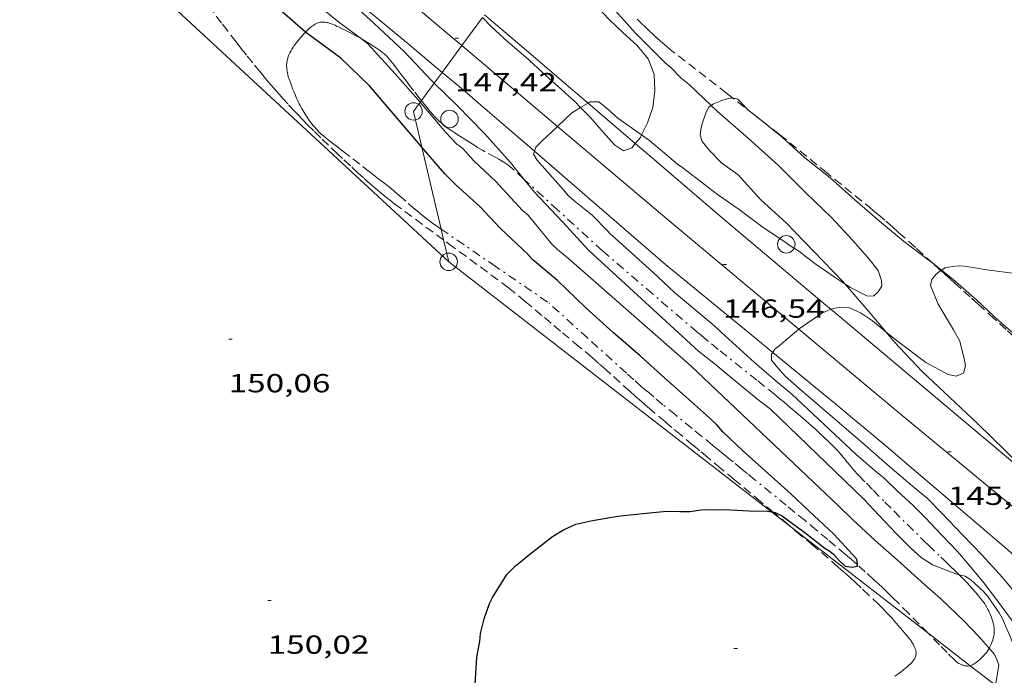
# Model space of a CAD drawing. Units: inches. Extents: x 452998 to 454004, y 4600998 to 4601508.
# Drawn here: x 453568 to 453624, y 4601433 to 4601471 of the extents above; entities that cross this region are included whole.
import ezdxf
from ezdxf.enums import TextEntityAlignment as Align

# ---------------------------------------------------------------- set-up
doc = ezdxf.new("R2010")
doc.units = ezdxf.units.IN
doc.header["$MEASUREMENT"] = 0
doc.linetypes.add('TRAZO_Y_PUNTO', pattern=[1, 0.5, -0.25, 0, -0.25])
doc.linetypes.add('TRAZOS', pattern=[0.75, 0.5, -0.25])
for name, color, linetype, lineweight in [('ALTRES CARRETERES ASFALTADES', 7, 'Continuous', 0), ('BARDISSA i BROLLA', 7, 'Continuous', 0), ('BOSC', 7, 'Continuous', 0), ('CORBA DE NIVELL', 7, 'Continuous', 0), ('CORBA MESTRA', 7, 'Continuous', 0), ('COTA ALTIMETRICA', 7, 'Continuous', 0), ('EIX DE CARRETERA', 7, 'Continuous', 0), ('LINIA ELECTRICA', 7, 'Continuous', 0), ('PAL', 7, 'Continuous', 0), ('PARCEL-LA DE CONREU', 7, 'Continuous', 0), ('PILAR', 7, 'Continuous', 0)]:
    doc.layers.add(name, color=color, linetype=linetype, lineweight=lineweight)
doc.styles.add('Style-Arial', font='ARIAL.TTF')
doc.linetypes.add('bosc', pattern='A,-2.235,[9,dgnlstyle-mataro.shx,S=0.035752,R=0,X=0,Y=0],-2.235', length=4.47)
doc.linetypes.add('linelec', pattern='A,6.625,[5,dgnlstyle-mataro.shx,S=0.0088,R=0,X=0.1,Y=0],0.125,-1.25,[6,dgnlstyle-mataro.shx,S=0.014,R=0,X=0,Y=0],-1.25,0.125,[5,dgnlstyle-mataro.shx,S=0.0088,R=0,X=0.9,Y=1.1],6.625', length=16)

# ---------------------------------------------------------------- blocks, each defined once
blk = doc.blocks.new('COTA')
at = {"color": 0, "linetype": 'ByBlock', "lineweight": -2}
blk.add_line((0, 0), (0.2, 0), dxfattribs=at)
blk = doc.blocks.new('PAL')
at = {"color": 0, "linetype": 'ByBlock', "lineweight": -2}
blk.add_circle((0, 0), 0.5, dxfattribs=at)

msp = doc.modelspace()

# ---------------------------------------------------------------- linework, layer by layer
at = {"layer": 'ALTRES CARRETERES ASFALTADES', "color": 1, "linetype": 'Continuous', "lineweight": 20}
for points in [[(453584.178, 4601474.832, 147.971), (453584.932, 4601474.199, 147.904), (453586.113, 4601473.207, 147.804), (453586.703, 4601472.71, 147.756), (453587.293, 4601472.214, 147.711), (453588.424, 4601471.264, 147.629), (453590.408, 4601469.606, 147.49), (453591.896, 4601468.361, 147.389), (453592.263, 4601468.053, 147.364)], [(453600.619, 4601466.298, 146.982), (453599.369, 4601467.368, 147.071), (453597.476, 4601468.984, 147.205), (453595.816, 4601470.395, 147.321), (453594.683, 4601471.355, 147.399)], [(453592.263, 4601468.053, 147.364), (453593.009, 4601467.426, 147.313), (453593.843, 4601466.722, 147.256), (453594.467, 4601466.193, 147.213), (453595.4, 4601465.396, 147.147), (453596.33, 4601464.595, 147.079), (453597.548, 4601463.54, 146.989)], [(453603.329, 4601463.978, 146.789), (453600.619, 4601466.298, 146.982)], [(453597.548, 4601463.54, 146.989), (453600.698, 4601460.813, 146.755), (453605.065, 4601457.031, 146.431)], [(453608.447, 4601459.597, 146.423), (453603.908, 4601463.483, 146.747), (453603.329, 4601463.978, 146.789)], [(453608.447, 4601459.597, 146.423), (453614.246, 4601454.715, 146.023), (453614.526, 4601454.479, 146.004)], [(453605.065, 4601457.031, 146.431), (453609.582, 4601453.329, 146.115), (453611.199, 4601452.003, 146.002)], [(453614.526, 4601454.479, 146.004), (453620.046, 4601449.832, 145.623), (453625.546, 4601445.205, 145.247), (453626.445, 4601444.449, 145.186)], [(453611.199, 4601452.003, 146.002), (453614.099, 4601449.626, 145.799), (453614.686, 4601449.144, 145.758), (453615.782, 4601448.235, 145.679), (453616.739, 4601447.435, 145.61), (453617.573, 4601446.733, 145.549), (453619.029, 4601445.5, 145.441), (453621.207, 4601443.643, 145.279), (453623.384, 4601441.783, 145.119), (453624.038, 4601441.223, 145.072), (453624.65, 4601440.695, 145.028), (453625.098, 4601440.304, 144.997)]]:
    msp.add_polyline3d(points, dxfattribs=at)
at = {"layer": 'BARDISSA i BROLLA', "color": 3, "linetype": 'TRAZO_Y_PUNTO', "lineweight": 0}
for points in [[(453587.555, 4601470.027, 150.105), (453587.407, 4601470.108, 150.106), (453587.138, 4601470.25, 150.107), (453586.935, 4601470.353, 150.11), (453586.782, 4601470.43, 150.115), (453586.667, 4601470.487, 150.121), (453586.493, 4601470.572, 150.135), (453586.319, 4601470.658, 150.154), (453586.215, 4601470.709, 150.169), (453586.123, 4601470.752, 150.184), (453586.041, 4601470.789, 150.199), (453585.969, 4601470.819, 150.213), (453585.906, 4601470.844, 150.226), (453585.795, 4601470.882, 150.248), (453585.712, 4601470.905, 150.265), (453585.65, 4601470.919, 150.278), (453585.558, 4601470.934, 150.296), (453585.512, 4601470.939, 150.305), (453585.467, 4601470.941, 150.314), (453585.415, 4601470.941, 150.324), (453585.365, 4601470.937, 150.335), (453585.316, 4601470.931, 150.345), (453585.27, 4601470.923, 150.356), (453585.226, 4601470.913, 150.366), (453585.142, 4601470.887, 150.387), (453585.064, 4601470.856, 150.407), (453584.992, 4601470.821, 150.427), (453584.926, 4601470.784, 150.445), (453584.864, 4601470.745, 150.462), (453584.807, 4601470.706, 150.478), (453584.755, 4601470.666, 150.493), (453584.705, 4601470.627, 150.506), (453584.614, 4601470.548, 150.53), (453584.536, 4601470.474, 150.55), (453584.468, 4601470.406, 150.566), (453584.431, 4601470.368, 150.574)], [(453584.431, 4601470.368, 150.574), (453584.409, 4601470.344, 150.579), (453584.306, 4601470.232, 150.598), (453584.23, 4601470.146, 150.61), (453584.117, 4601470.012, 150.622)], [(453584.117, 4601470.012, 150.622), (453584.06, 4601469.945, 150.625), (453584.004, 4601469.877, 150.626), (453583.935, 4601469.792, 150.626), (453583.873, 4601469.713, 150.626), (453583.817, 4601469.639, 150.626), (453583.767, 4601469.569, 150.626), (453583.722, 4601469.503, 150.626), (453583.643, 4601469.38, 150.626), (453583.581, 4601469.271, 150.626), (453583.532, 4601469.176, 150.626), (453583.493, 4601469.092, 150.626), (453583.462, 4601469.018, 150.626), (453583.439, 4601468.952, 150.626), (453583.42, 4601468.895, 150.626), (453583.392, 4601468.794, 150.626), (453583.376, 4601468.717, 150.626), (453583.366, 4601468.659, 150.626), (453583.355, 4601468.571, 150.626), (453583.35, 4601468.482, 150.626), (453583.349, 4601468.423, 150.626), (453583.354, 4601468.311, 150.626), (453583.364, 4601468.212, 150.626), (453583.376, 4601468.125, 150.626), (453583.39, 4601468.049, 150.626), (453583.42, 4601467.916, 150.626), (453583.446, 4601467.817, 150.626), (453583.492, 4601467.669, 150.626), (453583.543, 4601467.523, 150.626), (453583.623, 4601467.306, 150.627), (453583.694, 4601467.119, 150.629), (453583.758, 4601466.956, 150.631), (453583.814, 4601466.815, 150.634), (453583.919, 4601466.571, 150.639), (453584.002, 4601466.39, 150.644), (453584.068, 4601466.256, 150.647), (453584.12, 4601466.156, 150.65), (453584.202, 4601466.006, 150.654), (453584.289, 4601465.858, 150.658), (453584.414, 4601465.657, 150.665), (453584.526, 4601465.484, 150.672), (453584.626, 4601465.335, 150.68), (453584.717, 4601465.208, 150.688), (453584.798, 4601465.098, 150.695), (453584.872, 4601465.005, 150.7), (453584.937, 4601464.925, 150.705), (453585.057, 4601464.789, 150.713), (453585.151, 4601464.69, 150.719), (453585.223, 4601464.619, 150.723), (453585.336, 4601464.516, 150.727), (453585.454, 4601464.418, 150.73), (453585.737, 4601464.196, 150.733), (453585.984, 4601464.002, 150.731), (453586.2, 4601463.833, 150.727), (453586.579, 4601463.537, 150.715), (453587.147, 4601463.094, 150.689), (453587.716, 4601462.652, 150.658), (453587.873, 4601462.53, 150.648), (453588.148, 4601462.317, 150.626), (453588.561, 4601461.997, 150.589), (453588.768, 4601461.837, 150.573), (453588.974, 4601461.677, 150.562), (453589.161, 4601461.529, 150.556), (453589.335, 4601461.388, 150.553), (453589.496, 4601461.254, 150.553), (453589.797, 4601460.998, 150.556), (453590.318, 4601460.546, 150.57), (453590.71, 4601460.208, 150.582), (453591.007, 4601459.958, 150.589), (453591.233, 4601459.775, 150.592), (453591.404, 4601459.641, 150.592), (453591.534, 4601459.541, 150.591), (453591.731, 4601459.396, 150.586), (453591.931, 4601459.255, 150.578), (453592.196, 4601459.073, 150.565)], [(453591.077, 4601466.435, 149.209), (453591.006, 4601466.524, 149.243), (453590.639, 4601466.996, 149.422), (453590.455, 4601467.233, 149.509), (453590.271, 4601467.469, 149.594), (453590.141, 4601467.636, 149.656), (453589.915, 4601467.931, 149.772), (453589.746, 4601468.153, 149.857), (453589.619, 4601468.319, 149.916), (453589.523, 4601468.443, 149.955), (453589.451, 4601468.536, 149.981), (453589.397, 4601468.605, 149.998), (453589.315, 4601468.709, 150.019), (453589.233, 4601468.812, 150.034), (453589.169, 4601468.888, 150.042), (453589.106, 4601468.956, 150.049), (453589.044, 4601469.018, 150.055), (453588.984, 4601469.075, 150.06), (453588.926, 4601469.127, 150.064), (453588.812, 4601469.22, 150.07), (453588.709, 4601469.3, 150.075), (453588.616, 4601469.367, 150.078), (453588.449, 4601469.481, 150.083), (453588.321, 4601469.563, 150.086), (453588.126, 4601469.685, 150.091), (453587.932, 4601469.805, 150.098), (453587.734, 4601469.924, 150.103), (453587.56, 4601470.024, 150.105), (453587.555, 4601470.027, 150.105)], [(453596.944, 4601461.934, 148.388), (453596.308, 4601462.515, 148.466), (453596.249, 4601462.568, 148.473), (453596.13, 4601462.666, 148.483), (453596.016, 4601462.753, 148.49), (453595.905, 4601462.831, 148.495), (453595.8, 4601462.901, 148.498), (453595.699, 4601462.965, 148.499), (453595.506, 4601463.08, 148.5), (453595.334, 4601463.176, 148.498), (453594.724, 4601463.502, 148.491), (453594.573, 4601463.586, 148.491), (453594.46, 4601463.65, 148.492), (453594.294, 4601463.749, 148.497), (453594.212, 4601463.8, 148.501), (453594.131, 4601463.853, 148.506), (453593.974, 4601463.956, 148.517), (453593.676, 4601464.146, 148.54), (453593.412, 4601464.311, 148.565), (453593.182, 4601464.457, 148.59), (453592.983, 4601464.586, 148.615), (453592.811, 4601464.701, 148.64), (453592.663, 4601464.804, 148.664), (453592.536, 4601464.896, 148.687), (453592.427, 4601464.978, 148.709), (453592.334, 4601465.051, 148.729), (453592.254, 4601465.116, 148.748), (453592.118, 4601465.233, 148.782), (453592.02, 4601465.324, 148.811), (453591.949, 4601465.393, 148.833), (453591.845, 4601465.5, 148.868), (453591.747, 4601465.611, 148.906), (453591.558, 4601465.836, 148.986), (453591.395, 4601466.036, 149.059), (453591.253, 4601466.212, 149.125), (453591.077, 4601466.435, 149.209)], [(453601.444, 4601457.825, 147.839), (453598.876, 4601460.17, 148.152), (453596.944, 4601461.934, 148.388)], [(453592.196, 4601459.073, 150.565), (453595.162, 4601457.039, 150.42), (453598.392, 4601454.823, 150.263)], [(453601.444, 4601457.825, 147.839), (453603.984, 4601455.644, 147.723), (453606.525, 4601453.463, 147.607), (453606.838, 4601453.197, 147.593), (453607.133, 4601452.949, 147.58), (453607.69, 4601452.489, 147.556), (453608.181, 4601452.091, 147.535), (453609.046, 4601451.401, 147.5), (453610.346, 4601450.369, 147.449), (453610.994, 4601449.849, 147.424), (453611.316, 4601449.587, 147.411), (453611.637, 4601449.324, 147.399), (453611.837, 4601449.159, 147.392), (453612.209, 4601448.847, 147.385), (453612.533, 4601448.571, 147.385), (453612.815, 4601448.328, 147.389), (453613.06, 4601448.114, 147.395), (453613.273, 4601447.926, 147.402), (453613.644, 4601447.592, 147.419), (453613.918, 4601447.339, 147.434), (453614.123, 4601447.147, 147.448), (453614.427, 4601446.856, 147.47), (453614.728, 4601446.561, 147.495), (453614.823, 4601446.465, 147.505), (453614.909, 4601446.373, 147.517), (453614.989, 4601446.285, 147.531), (453615.134, 4601446.119, 147.562), (453615.258, 4601445.971, 147.592), (453615.472, 4601445.71, 147.649), (453615.633, 4601445.515, 147.69), (453615.754, 4601445.369, 147.718), (453615.847, 4601445.26, 147.737), (453615.918, 4601445.18, 147.75), (453616.026, 4601445.061, 147.765), (453616.137, 4601444.944, 147.775), (453616.575, 4601444.497, 147.803), (453616.958, 4601444.106, 147.825), (453617.632, 4601443.424, 147.858), (453618.14, 4601442.914, 147.88), (453618.904, 4601442.151, 147.909), (453619.671, 4601441.393, 147.935), (453619.907, 4601441.163, 147.94), (453620.114, 4601440.962, 147.941), (453620.844, 4601440.263, 147.94), (453621.026, 4601440.088, 147.942), (453621.3, 4601439.826, 147.95), (453621.436, 4601439.695, 147.957), (453621.572, 4601439.563, 147.967), (453621.683, 4601439.455, 147.978), (453621.786, 4601439.354, 147.991), (453621.881, 4601439.259, 148.005)], [(453616.056, 4601439.82, 150.005), (453615.707, 4601440.126, 150.017), (453615.379, 4601440.409, 150.029), (453614.802, 4601440.901, 150.051), (453614.367, 4601441.268, 150.068), (453613.711, 4601441.814, 150.094), (453613.054, 4601442.358, 150.119), (453612.478, 4601442.831, 150.145), (453611.974, 4601443.244, 150.172), (453610.204, 4601444.684, 150.277), (453609.762, 4601445.044, 150.3), (453609.43, 4601445.315, 150.315), (453608.934, 4601445.721, 150.332), (453608.686, 4601445.925, 150.339), (453608.438, 4601446.129, 150.343), (453608.085, 4601446.419, 150.346), (453607.753, 4601446.69, 150.347), (453607.129, 4601447.197, 150.344), (453606.582, 4601447.639, 150.336), (453605.627, 4601448.416, 150.318), (453604.914, 4601449.002, 150.302), (453604.383, 4601449.447, 150.291), (453603.987, 4601449.783, 150.283), (453603.692, 4601450.037, 150.279), (453603.253, 4601450.421, 150.273), (453602.818, 4601450.811, 150.271), (453600.592, 4601452.829, 150.267), (453598.392, 4601454.823, 150.263)], [(453620.09, 4601435.918, 149.92), (453619.587, 4601436.43, 149.921), (453618.996, 4601437.028, 149.926), (453618.404, 4601437.625, 149.935), (453618.087, 4601437.94, 149.942), (453617.787, 4601438.231, 149.95), (453617.503, 4601438.502, 149.958), (453617.235, 4601438.754, 149.965), (453616.981, 4601438.988, 149.973), (453616.503, 4601439.423, 149.989), (453616.08, 4601439.799, 150.004), (453616.056, 4601439.82, 150.005)], [(453621.881, 4601439.259, 148.005), (453621.882, 4601439.259, 148.005), (453622.058, 4601439.082, 148.037), (453622.211, 4601438.926, 148.069), (453622.342, 4601438.788, 148.1), (453622.456, 4601438.666, 148.128), (453622.654, 4601438.448, 148.178), (453622.801, 4601438.279, 148.216), (453622.911, 4601438.148, 148.244), (453622.994, 4601438.049, 148.264), (453623.117, 4601437.895, 148.293), (453623.24, 4601437.736, 148.319), (453623.297, 4601437.659, 148.33), (453623.347, 4601437.586, 148.338), (453623.393, 4601437.517, 148.345), (453623.472, 4601437.386, 148.356), (453623.536, 4601437.27, 148.364), (453623.587, 4601437.167, 148.371), (453623.629, 4601437.076, 148.377), (453623.663, 4601436.997, 148.383), (453623.718, 4601436.857, 148.397), (453623.756, 4601436.752, 148.41), (453623.781, 4601436.674, 148.422), (453623.817, 4601436.556, 148.444), (453623.848, 4601436.439, 148.471), (453623.865, 4601436.362, 148.492), (453623.878, 4601436.289, 148.515), (453623.887, 4601436.221, 148.538), (453623.892, 4601436.157, 148.56), (453623.895, 4601436.097, 148.583), (453623.896, 4601436.04, 148.605), (453623.892, 4601435.934, 148.648), (453623.882, 4601435.841, 148.688), (453623.87, 4601435.759, 148.724), (453623.856, 4601435.688, 148.756), (453623.842, 4601435.626, 148.784), (453623.811, 4601435.517, 148.834), (453623.784, 4601435.436, 148.872), (453623.737, 4601435.314, 148.928), (453623.682, 4601435.193, 148.983), (453623.647, 4601435.124, 149.014), (453623.614, 4601435.063, 149.044), (453623.605, 4601435.048, 149.051)], [(453622.513, 4601434.041, 149.814), (453622.513, 4601434.041, 149.814), (453622.467, 4601434.03, 149.839), (453622.432, 4601434.025, 149.856), (453622.379, 4601434.021, 149.878), (453622.352, 4601434.021, 149.887), (453622.325, 4601434.023, 149.895), (453622.283, 4601434.028, 149.905), (453622.243, 4601434.034, 149.912), (453622.204, 4601434.042, 149.918), (453622.129, 4601434.062, 149.925), (453622.062, 4601434.085, 149.93), (453622.004, 4601434.108, 149.932), (453621.952, 4601434.131, 149.932), (453621.865, 4601434.176, 149.932), (453621.801, 4601434.215, 149.931), (453621.756, 4601434.246, 149.93), (453621.691, 4601434.296, 149.928), (453621.633, 4601434.35, 149.927), (453621.2, 4601434.791, 149.922), (453620.767, 4601435.232, 149.919), (453620.09, 4601435.918, 149.92)], [(453623.605, 4601435.048, 149.051), (453623.582, 4601435.007, 149.072), (453623.521, 4601434.908, 149.124), (453623.464, 4601434.826, 149.17), (453623.412, 4601434.757, 149.21), (453623.364, 4601434.699, 149.246), (453623.277, 4601434.601, 149.308), (453623.208, 4601434.529, 149.354), (453623.153, 4601434.476, 149.389), (453623.067, 4601434.397, 149.442), (453622.975, 4601434.318, 149.495)], [(453622.975, 4601434.318, 149.495), (453622.936, 4601434.286, 149.518), (453622.864, 4601434.229, 149.566), (453622.799, 4601434.182, 149.612), (453622.742, 4601434.145, 149.655), (453622.692, 4601434.115, 149.692), (453622.648, 4601434.092, 149.725), (453622.609, 4601434.074, 149.752), (453622.574, 4601434.061, 149.776), (453622.513, 4601434.041, 149.814)]]:
    msp.add_polyline3d(points, dxfattribs=at)
at = {"layer": 'BOSC', "color": 3, "linetype": 'bosc', "lineweight": 20}
for points in [[(453597.697, 4601475.468, 150.392), (453597.907, 4601475.296, 150.386), (453598.67, 4601474.638, 150.37), (453599.473, 4601473.756, 150.354), (453600.321, 4601472.767, 150.298), (453601.108, 4601471.853, 150.226), (453601.841, 4601471.058, 150.138), (453602.635, 4601470.315, 150.074), (453603.439, 4601469.598, 150.058), (453604.056, 4601468.829, 150.058), (453604.4, 4601467.947, 150.082), (453604.455, 4601466.989, 150.09), (453604.324, 4601466.048, 150.09), (453604.024, 4601465.164, 150.09), (453603.688, 4601464.47, 150.09)], [(453600.195, 4601466.044, 150.203), (453599.862, 4601466.381, 150.218), (453598.93, 4601467.223, 150.298), (453597.999, 4601468.065, 150.426), (453597.033, 4601468.941, 150.57), (453596.032, 4601469.813, 150.698), (453595.071, 4601470.683, 150.794), (453594.575, 4601471.207, 150.827)], [(453607.676, 4601466.153, 149.11), (453607.806, 4601466.249, 149.09), (453608.281, 4601466.436, 148.994), (453608.587, 4601466.542, 148.986), (453608.895, 4601466.595, 148.978)], [(453608.895, 4601466.595, 148.978), (453608.901, 4601466.596, 148.978), (453609.196, 4601466.512, 148.898), (453609.619, 4601466.075, 148.826), (453609.762, 4601465.933, 149.015)], [(453603.329, 4601463.978, 150.09), (453603.129, 4601463.737, 150.09), (453602.649, 4601463.557, 150.09), (453602.136, 4601463.9, 150.106), (453601.495, 4601464.634, 150.138), (453600.729, 4601465.504, 150.178), (453600.195, 4601466.044, 150.203)], [(453608.216, 4601462.923, 149.263), (453607.58, 4601463.575, 149.338), (453607.167, 4601464.093, 149.186), (453607.046, 4601464.448, 149.162), (453607.074, 4601464.77, 149.162), (453607.15, 4601465.107, 149.162), (453607.382, 4601465.767, 149.154), (453607.548, 4601466.059, 149.13), (453607.676, 4601466.153, 149.11)], [(453609.762, 4601465.933, 149.015), (453610.173, 4601465.6, 149.015)], [(453610.173, 4601465.6, 149.015), (453611.74, 4601464.335, 149.015), (453613.046, 4601463.164, 149.015), (453614.489, 4601462.005, 149.015), (453615.912, 4601460.744, 149.015), (453617.317, 4601459.531, 149.015), (453618.698, 4601458.383, 149.015), (453620.094, 4601457.329, 149.015), (453620.369, 4601457.111, 149.014)], [(453603.688, 4601464.47, 150.09), (453603.617, 4601464.323, 150.09), (453603.329, 4601463.978, 150.09)], [(453615.353, 4601455.914, 149.184), (453615.225, 4601456.063, 149.199), (453613.563, 4601457.781, 149.247), (453611.965, 4601459.437, 149.263), (453610.518, 4601460.751, 149.263), (453609.208, 4601462.2, 149.263), (453608.277, 4601462.849, 149.263), (453608.216, 4601462.923, 149.263)], [(453620.369, 4601457.111, 149.014), (453620.872, 4601456.714, 149.011)], [(453620.872, 4601456.714, 149.011), (453621.517, 4601456.205, 149.007), (453622.888, 4601454.995, 148.975), (453624.131, 4601453.824, 148.975), (453625.495, 4601452.672, 148.951), (453626.808, 4601451.518, 148.879), (453628.108, 4601450.342, 148.871), (453628.99, 4601449.611, 148.85)], [(453617.702, 4601453.169, 148.931), (453616.689, 4601454.368, 149.023), (453615.353, 4601455.914, 149.184)], [(453626.445, 4601444.449, 148.732), (453625.979, 4601444.89, 148.775), (453625.679, 4601445.234, 148.783), (453624.534, 4601446.35, 148.783), (453622.955, 4601447.908, 148.855), (453621.322, 4601449.431, 148.887), (453619.759, 4601450.908, 148.887), (453618.186, 4601452.596, 148.887), (453617.702, 4601453.169, 148.931)]]:
    msp.add_polyline3d(points, dxfattribs=at)
at = {"layer": 'CORBA DE NIVELL', "color": 30, "linetype": 'Continuous', "lineweight": 0}
for points, elevation in [([(453587.555, 4601470.027), (453586.34, 4601470.928), (453584.687, 4601472.299), (453583.23, 4601473.682), (453582.888, 4601473.892), (453582.57, 4601474.235), (453581.15, 4601475.663), (453579.699, 4601477.108), (453578.21, 4601478.634), (453576.481, 4601480.295), (453574.775, 4601481.922), (453573.537, 4601483.146), (453573.208, 4601483.462), (453571.738, 4601485.031), (453571.681, 4601485.18)], 149), ([(453605.945, 4601467.74), (453605.371, 4601468.325), (453605.045, 4601468.595), (453603.342, 4601470.303), (453601.864, 4601471.953), (453600.153, 4601473.588), (453598.46, 4601475.42), (453598.019, 4601475.908)], 147), ([(453591.808, 4601467.433), (453591.646, 4601467.591), (453590.078, 4601469.258), (453588.373, 4601470.857), (453586.856, 4601472.256), (453585.215, 4601473.861), (453584.199, 4601474.781), (453584.178, 4601474.832)], 148), ([(453591.009, 4601466.342), (453590.887, 4601466.486), (453589.564, 4601467.975), (453587.986, 4601469.707), (453587.555, 4601470.027)], 149), ([(453596.944, 4601461.934), (453596.149, 4601462.903), (453594.678, 4601464.558), (453593.121, 4601466.154), (453591.808, 4601467.433)], 148), ([(453599.527, 4601457.369), (453598.865, 4601457.909), (453598.545, 4601458.213), (453597.187, 4601459.859), (453596.869, 4601460.145), (453595.334, 4601461.794), (453594.059, 4601463.002), (453593.444, 4601463.684), (453593.094, 4601463.947), (453592.475, 4601464.608), (453591.009, 4601466.342)], 149), ([(453600.195, 4601466.044), (453600.619, 4601466.298)], 147), ([(453600.619, 4601466.298), (453600.736, 4601466.368), (453601.229, 4601466.368), (453601.762, 4601465.937), (453602.334, 4601465.428), (453603.688, 4601464.47)], 147), ([(453598.862, 4601464.956), (453599.69, 4601465.742), (453600.195, 4601466.044)], 147), ([(453615.353, 4601455.914), (453615.653, 4601455.714), (453616.632, 4601455.22), (453616.992, 4601455.251), (453617.25, 4601455.466), (453617.461, 4601455.8), (453617.437, 4601456.114), (453617.237, 4601456.688), (453616.651, 4601457.45), (453615.767, 4601458.441), (453614.562, 4601459.728), (453613.096, 4601461.151), (453611.524, 4601462.713), (453609.82, 4601464.271), (453608.036, 4601465.812), (453607.676, 4601466.153)], 147), ([(453597.548, 4601463.54), (453597.63, 4601463.773), (453597.977, 4601464.114), (453598.862, 4601464.956)], 147), ([(453601.758, 4601458.957), (453600.858, 4601459.861), (453599.813, 4601460.712), (453599.509, 4601460.978), (453599.188, 4601461.339), (453597.695, 4601463.038), (453597.49, 4601463.373), (453597.548, 4601463.54)], 147), ([(453606.055, 4601462.573), (453608.04, 4601461.054), (453609.27, 4601460.185), (453610.657, 4601459.166), (453611.901, 4601458.331), (453612.135, 4601458.14), (453612.696, 4601457.807), (453613.617, 4601457.107), (453614.725, 4601456.335), (453615.353, 4601455.914)], 147), ([(453600.65, 4601457.861), (453599.153, 4601459.478), (453597.554, 4601461.191), (453596.944, 4601461.934)], 148), ([(453620.836, 4601456.69), (453620.872, 4601456.714)], 146), ([(453620.872, 4601456.714), (453621.08, 4601456.852), (453621.496, 4601456.929), (453621.867, 4601456.959), (453622.184, 4601456.943), (453623.612, 4601456.721), (453624.954, 4601456.542), (453626.263, 4601456.376), (453626.854, 4601456.246)], 146), ([(453617.702, 4601453.169), (453618.355, 4601452.644), (453619.981, 4601451.429), (453621.249, 4601450.739), (453621.705, 4601450.631), (453622.141, 4601450.808), (453622.251, 4601451.224), (453622.196, 4601451.564), (453621.922, 4601452.65), (453621.563, 4601453.289), (453620.681, 4601454.763), (453620.247, 4601455.829), (453620.311, 4601456.175), (453620.552, 4601456.461), (453620.785, 4601456.656), (453620.836, 4601456.69)], 146), ([(453612.691, 4601453.332), (453612.71, 4601453.348), (453614.021, 4601454.25), (453614.526, 4601454.479)], 146), ([(453614.526, 4601454.479), (453614.536, 4601454.483), (453615.04, 4601454.604), (453615.592, 4601454.555), (453616.232, 4601454.267), (453616.912, 4601453.804), (453617.702, 4601453.169)], 146), ([(453611.199, 4601452.003), (453611.325, 4601452.186), (453611.564, 4601452.387), (453612.691, 4601453.332)], 146), ([(453630.272, 4601431.46), (453629.637, 4601432.702), (453628.838, 4601433.755), (453627.938, 4601434.827), (453626.92, 4601436.041), (453626.128, 4601436.984), (453625.382, 4601437.873), (453624.359, 4601439.093), (453623.205, 4601440.38), (453622.095, 4601441.517), (453620.857, 4601442.817), (453620.077, 4601443.635), (453619.192, 4601444.354), (453618.319, 4601445.095), (453617.46, 4601445.846), (453616.499, 4601446.68), (453613.527, 4601449.251), (453612.692, 4601449.96), (453611.938, 4601450.622), (453611.584, 4601450.994), (453611.14, 4601451.561), (453611.123, 4601451.891), (453611.199, 4601452.003)], 146), ([(453625.077, 4601432.054), (453625.172, 4601432.707), (453625.319, 4601433.926), (453625.227, 4601434.496), (453625.095, 4601435.002), (453624.843, 4601435.626), (453624.371, 4601436.723), (453624.169, 4601437.076), (453623.53, 4601438.012), (453623.288, 4601438.3), (453622.562, 4601438.966), (453622.223, 4601439.171), (453621.881, 4601439.259)], 148), ([(453623.959, 4601432.92), (453623.978, 4601433.021), (453624.155, 4601434.068), (453624.048, 4601434.406), (453623.914, 4601434.691), (453623.708, 4601434.936), (453623.605, 4601435.048)], 149)]:
    msp.add_lwpolyline(points, dxfattribs=dict(at, elevation=elevation))
at = {"layer": 'CORBA DE NIVELL', "color": 30, "linetype": 'Continuous', "lineweight": 0, "flags": 128}
for points, elevation in [([(453607.676, 4601466.153), (453606.41, 4601467.352), (453605.945, 4601467.74)], 147), ([(453603.688, 4601464.47), (453604.146, 4601464.147), (453605.744, 4601462.785), (453606.055, 4601462.573)], 147), ([(453625.051, 4601436.437), (453623.965, 4601437.917), (453623.291, 4601438.783), (453622.46, 4601439.798), (453621.797, 4601440.589), (453620.876, 4601441.549), (453619.95, 4601442.516), (453619.24, 4601443.226), (453618.352, 4601444.047), (453617.594, 4601444.801), (453617.095, 4601445.196), (453615.986, 4601446.145), (453612.291, 4601449.603), (453611.397, 4601450.357), (453610.161, 4601451.419), (453608.689, 4601452.763), (453607.768, 4601453.599), (453605.573, 4601455.443), (453604.318, 4601456.615), (453602.966, 4601457.84), (453601.871, 4601458.822), (453601.758, 4601458.957)], 147), ([(453621.881, 4601439.259), (453621.69, 4601439.309), (453620.355, 4601439.829), (453619.717, 4601440.254), (453619.105, 4601440.796), (453618.297, 4601441.61), (453617.288, 4601442.675), (453616.432, 4601443.596), (453615.342, 4601444.645), (453611.063, 4601448.762), (453610.439, 4601449.22), (453608.75, 4601450.622), (453607.824, 4601451.391), (453606.952, 4601452.069), (453600.65, 4601457.861)], 148), ([(453623.605, 4601435.048), (453623.009, 4601435.707), (453622.167, 4601436.598), (453620.809, 4601437.892), (453619.914, 4601438.686), (453618.323, 4601440.109), (453617.075, 4601441.223), (453615.757, 4601442.446), (453614.981, 4601443.184), (453606.519, 4601451.226), (453599.527, 4601457.369)], 149)]:
    msp.add_lwpolyline(points, dxfattribs=dict(at, elevation=elevation))
at = {"layer": 'CORBA MESTRA', "color": 30, "linetype": 'Continuous', "lineweight": 30, "elevation": 150}
for points in [[(453584.431, 4601470.368), (453582.945, 4601471.656), (453581.348, 4601473.155), (453579.61, 4601474.829), (453578.026, 4601476.24), (453576.481, 4601478), (453575.782, 4601478.692), (453574.222, 4601480.139), (453573.325, 4601481.141), (453571.799, 4601482.749), (453570.36, 4601484.329), (453568.886, 4601485.485), (453567.325, 4601486.306), (453567.039, 4601486.604), (453566.787, 4601486.935), (453565.062, 4601488.785), (453563.574, 4601490.673), (453562.23, 4601492.593), (453561.54, 4601494.053), (453561.61, 4601494.454), (453561.611, 4601494.663)], [(453591.099, 4601463.772), (453590.806, 4601464.112), (453589.447, 4601465.69), (453588.101, 4601467.278), (453586.447, 4601468.873), (453584.51, 4601470.3), (453584.431, 4601470.368)], [(453597.18, 4601457.614), (453595.598, 4601459.109), (453594.42, 4601460.373), (453593.036, 4601461.611), (453592.417, 4601462.243), (453591.099, 4601463.772)], [(453594.137, 4601432.651), (453594.257, 4601434.525), (453594.427, 4601435.43), (453594.456, 4601435.894), (453594.665, 4601436.727), (453594.981, 4601437.608), (453595.141, 4601437.952), (453595.96, 4601439.266), (453596.45, 4601439.739), (453597.284, 4601440.439), (453598.576, 4601441.45), (453599.217, 4601441.831), (453599.922, 4601442.161), (453600.784, 4601442.342), (453602.307, 4601442.617), (453603.763, 4601442.774), (453605.108, 4601442.9), (453605.873, 4601442.873), (453606.452, 4601442.879), (453607.096, 4601442.97), (453607.751, 4601442.987), (453608.801, 4601442.98), (453609.841, 4601442.923), (453610.907, 4601442.91), (453611.126, 4601442.865)], [(453611.126, 4601442.865), (453611.234, 4601442.843)], [(453611.234, 4601442.843), (453611.348, 4601442.82), (453611.734, 4601442.633), (453612.193, 4601442.297), (453613.043, 4601441.684), (453614.191, 4601440.788), (453614.465, 4601440.611), (453614.703, 4601440.414), (453615.008, 4601440.064), (453615.36, 4601439.743), (453615.746, 4601439.681), (453616.065, 4601439.75), (453616.056, 4601439.82)]]:
    msp.add_lwpolyline(points, dxfattribs=at)
at = {"layer": 'CORBA MESTRA', "color": 30, "linetype": 'Continuous', "lineweight": 30, "elevation": 150, "flags": 128}
msp.add_lwpolyline([(453616.056, 4601439.82), (453616.014, 4601440.146), (453615.798, 4601440.403), (453614.709, 4601441.578), (453613.275, 4601442.912), (453612.253, 4601443.882), (453611.105, 4601444.914), (453609.467, 4601446.38), (453608.345, 4601447.444), (453608.015, 4601447.825), (453607.408, 4601448.411), (453606.549, 4601449.174), (453605.195, 4601450.377), (453604.411, 4601451.087), (453603.615, 4601451.798), (453602.079, 4601453.12), (453600.475, 4601454.583), (453598.865, 4601456.115), (453597.459, 4601457.306), (453597.19, 4601457.602), (453597.18, 4601457.614)], dxfattribs=at)
at = {"layer": 'EIX DE CARRETERA', "color": 1, "linetype": 'Continuous', "lineweight": 0}
for points in [[(453593.385, 4601469.585, 147.353), (453592.589, 4601470.258, 147.407), (453591.013, 4601471.587, 147.518), (453589.632, 4601472.747, 147.619), (453588.423, 4601473.76, 147.712), (453587.364, 4601474.646, 147.795), (453585.51, 4601476.194, 147.946), (453585.132, 4601476.509, 147.978)], [(453598.862, 4601464.956, 146.979), (453593.385, 4601469.585, 147.353)], [(453605.374, 4601459.452, 146.535), (453598.982, 4601464.855, 146.971), (453598.862, 4601464.956, 146.979)], [(453605.374, 4601459.452, 146.535), (453612.691, 4601453.332, 145.955)], [(453612.691, 4601453.332, 145.955), (453618.501, 4601448.474, 145.495), (453626.789, 4601441.641, 144.935)]]:
    msp.add_polyline3d(points, dxfattribs=at)
at = {"layer": 'LINIA ELECTRICA', "color": 1, "linetype": 'linelec', "lineweight": 0}
for points in [[(453568.172, 4601479.864, 151.329), (453592.635, 4601457.194, 150.359)], [(453594.575, 4601471.207, 149.157), (453593.385, 4601469.585, 149.523)], [(453593.385, 4601469.585, 149.523), (453592.263, 4601468.053, 149.869)], [(453592.263, 4601468.053, 149.869), (453591.808, 4601467.433, 150.01)], [(453591.808, 4601467.433, 150.01), (453591.077, 4601466.435, 150.235)], [(453591.009, 4601466.342, 150.256), (453590.622, 4601465.814, 150.375), (453591.099, 4601463.772, 150.371)], [(453591.077, 4601466.435, 150.235), (453591.009, 4601466.342, 150.256)], [(453591.099, 4601463.772, 150.371), (453592.196, 4601459.073, 150.363)], [(453592.196, 4601459.073, 150.363), (453592.341, 4601458.449, 150.362)], [(453592.341, 4601458.449, 150.362), (453592.635, 4601457.194, 150.359)], [(453592.635, 4601457.194, 150.359), (453611.126, 4601442.865, 148.096)], [(453611.126, 4601442.865, 148.096), (453612.245, 4601441.998, 147.959)], [(453612.245, 4601441.998, 147.959), (453620.09, 4601435.918, 146.998)], [(453620.09, 4601435.918, 146.998), (453622.513, 4601434.041, 146.701)], [(453622.513, 4601434.041, 146.701), (453623.959, 4601432.92, 146.524)]]:
    msp.add_polyline3d(points, dxfattribs=at)
at = {"layer": 'PARCEL-LA DE CONREU', "color": 7, "linetype": 'TRAZOS', "lineweight": 0}
for points in [[(453592.341, 4601458.449, 150.153), (453589.737, 4601460.365, 150.21), (453589.526, 4601460.522, 150.214), (453589.331, 4601460.672, 150.217), (453589.149, 4601460.815, 150.218), (453588.98, 4601460.951, 150.219), (453588.667, 4601461.209, 150.218), (453588.396, 4601461.439, 150.217), (453588.161, 4601461.644, 150.214), (453587.754, 4601462.006, 150.208), (453587.452, 4601462.281, 150.202), (453587, 4601462.697, 150.194), (453586.551, 4601463.116, 150.186), (453586.271, 4601463.378, 150.181), (453585.751, 4601463.873, 150.17), (453585.301, 4601464.31, 150.159), (453584.911, 4601464.696, 150.149), (453584.573, 4601465.037, 150.139), (453584.28, 4601465.337, 150.131), (453584.025, 4601465.602, 150.125), (453583.804, 4601465.835, 150.119), (453583.42, 4601466.247, 150.111), (453583.136, 4601466.559, 150.105), (453582.924, 4601466.795, 150.102), (453582.61, 4601467.152, 150.099), (453582.3, 4601467.513, 150.098), (453582.055, 4601467.803, 150.098), (453581.828, 4601468.076, 150.098), (453581.406, 4601468.592, 150.098), (453581.042, 4601469.046, 150.098), (453580.726, 4601469.445, 150.098), (453580.451, 4601469.796, 150.098), (453579.975, 4601470.414, 150.098), (453579.621, 4601470.879, 150.098), (453579.094, 4601471.58, 150.098)], [(453608.895, 4601466.595, 146.261), (453608.558, 4601466.857, 146.272), (453605.52, 4601469.22, 146.37), (453605.329, 4601469.372, 146.375), (453605.165, 4601469.508, 146.378), (453605.023, 4601469.629, 146.379), (453604.778, 4601469.845, 146.38), (453604.415, 4601470.175, 146.379), (453604.053, 4601470.507, 146.378), (453603.867, 4601470.68, 146.378), (453603.707, 4601470.833, 146.378), (453603.43, 4601471.104, 146.378)], [(453610.173, 4601465.6, 146.221), (453608.895, 4601466.595, 146.261)], [(453611.595, 4601464.495, 146.175), (453610.173, 4601465.6, 146.221)], [(453611.595, 4601464.495, 146.175), (453614.166, 4601462.407, 146.143), (453616.738, 4601460.32, 146.111), (453616.998, 4601460.107, 146.108), (453617.24, 4601459.905, 146.104), (453617.69, 4601459.521, 146.097), (453618.079, 4601459.181, 146.089), (453618.418, 4601458.881, 146.082), (453619.007, 4601458.351, 146.066), (453619.447, 4601457.951, 146.053), (453620.105, 4601457.351, 146.028), (453620.369, 4601457.111, 146.017)], [(453596.063, 4601455.712, 150.071), (453592.9, 4601458.039, 150.14), (453592.341, 4601458.449, 150.153)], [(453620.369, 4601457.111, 146.017), (453620.435, 4601457.052, 146.014), (453620.765, 4601456.754, 145.999), (453620.836, 4601456.69, 145.995)], [(453620.836, 4601456.69, 145.995), (453621.073, 4601456.477, 145.982), (453621.362, 4601456.218, 145.964), (453621.633, 4601455.974, 145.944), (453622.141, 4601455.518, 145.901), (453622.584, 4601455.119, 145.859), (453622.972, 4601454.769, 145.818), (453623.65, 4601454.156, 145.741), (453624.664, 4601453.235, 145.618), (453625.674, 4601452.31, 145.495), (453625.965, 4601452.04, 145.459), (453626.237, 4601451.787, 145.422), (453626.744, 4601451.308, 145.348), (453627.185, 4601450.887, 145.279), (453627.953, 4601450.148, 145.155), (453628.528, 4601449.592, 145.062), (453628.785, 4601449.343, 145.022)], [(453611.234, 4601442.843, 150), (453610.498, 4601443.457, 150.006), (453608.987, 4601444.718, 150.012), (453608.232, 4601445.349, 150.016), (453607.477, 4601445.98, 150.023), (453607.026, 4601446.358, 150.032), (453606.631, 4601446.689, 150.044), (453605.941, 4601447.269, 150.071), (453605.424, 4601447.705, 150.094), (453605.037, 4601448.032, 150.109), (453604.456, 4601448.523, 150.127), (453604.166, 4601448.769, 150.133), (453603.876, 4601449.015, 150.135), (453603.683, 4601449.181, 150.135), (453603.323, 4601449.495, 150.133), (453603.011, 4601449.773, 150.129), (453601.928, 4601450.756, 150.109), (453601.656, 4601451.001, 150.104), (453601.245, 4601451.365, 150.098), (453601.038, 4601451.545, 150.096), (453600.83, 4601451.723, 150.095), (453600.117, 4601452.326, 150.096), (453599.044, 4601453.228, 150.1), (453598.507, 4601453.677, 150.099), (453597.969, 4601454.126, 150.095), (453597.016, 4601454.919, 150.083), (453596.063, 4601455.712, 150.071)], [(453612.245, 4601441.998, 149.989), (453612.081, 4601442.136, 149.991), (453611.506, 4601442.617, 149.998), (453611.234, 4601442.843, 150)], [(453615.949, 4601438.809, 149.92), (453615.701, 4601439.038, 149.926), (453615.324, 4601439.378, 149.935), (453615.133, 4601439.545, 149.939), (453614.941, 4601439.711, 149.943), (453613.514, 4601440.927, 149.969), (453612.799, 4601441.533, 149.98), (453612.245, 4601441.998, 149.989)], [(453618.208, 4601433.445, 149.698), (453618.287, 4601433.495, 149.707), (453618.355, 4601433.542, 149.716), (453618.471, 4601433.629, 149.732), (453618.557, 4601433.697, 149.743), (453618.686, 4601433.803, 149.757), (453618.817, 4601433.909, 149.767), (453618.887, 4601433.966, 149.77), (453619.005, 4601434.066, 149.774), (453619.089, 4601434.144, 149.775), (453619.149, 4601434.205, 149.776), (453619.193, 4601434.253, 149.777), (453619.255, 4601434.329, 149.78), (453619.315, 4601434.411, 149.783), (453619.336, 4601434.444, 149.785), (453619.353, 4601434.476, 149.786), (453619.367, 4601434.508, 149.788), (453619.389, 4601434.568, 149.791), (453619.403, 4601434.623, 149.793), (453619.411, 4601434.672, 149.796), (453619.415, 4601434.715, 149.798), (453619.417, 4601434.752, 149.8), (453619.415, 4601434.817, 149.804), (453619.409, 4601434.866, 149.806), (453619.395, 4601434.936, 149.811), (453619.385, 4601434.969, 149.813), (453619.373, 4601435.002, 149.815), (453619.343, 4601435.075, 149.821), (453619.315, 4601435.139, 149.828), (453619.262, 4601435.25, 149.841), (453619.217, 4601435.331, 149.851), (453619.181, 4601435.391, 149.858), (453619.123, 4601435.479, 149.866), (453619.091, 4601435.521, 149.869), (453619.058, 4601435.563, 149.871), (453618.844, 4601435.821, 149.878), (453618.657, 4601436.045, 149.881), (453618.494, 4601436.238, 149.882), (453618.205, 4601436.572, 149.882), (453617.985, 4601436.818, 149.882), (453617.817, 4601436.999, 149.881), (453617.689, 4601437.134, 149.882), (453617.494, 4601437.333, 149.883), (453617.294, 4601437.529, 149.887), (453616.714, 4601438.085, 149.901), (453616.278, 4601438.5, 149.912), (453615.949, 4601438.809, 149.92)]]:
    msp.add_polyline3d(points, dxfattribs=at)

# ---------------------------------------------------------------- block references
at = {"layer": 'COTA ALTIMETRICA', "color": 7, "linetype": 'Continuous', "lineweight": 0, "xscale": 1.000001550400009, "yscale": 1.000001550399986, "zscale": 1.0000015504, "rotation": 359.9995652666707}
for p in [(453593.003, 4601470.016, 147.416), (453608.346, 4601457.038, 146.536), (453580.028, 4601452.761, 150.06), (453621.234, 4601446.309, 145.456), (453582.266, 4601437.776, 150.016), (453608.982, 4601435.036, 149.824)]:
    msp.add_blockref('COTA', p, dxfattribs=at)
at = {"layer": 'PAL', "color": 7, "linetype": 'Continuous', "lineweight": 20, "xscale": 1.000001550400009, "yscale": 1.000001550399986, "zscale": 1.0000015504, "rotation": 359.9995652666707}
for p in [(453590.622, 4601465.814, 150.375), (453592.683, 4601465.382, 149.127), (453611.979, 4601458.197, 147.199)]:
    msp.add_blockref('PAL', p, dxfattribs=at)
at = {"layer": 'PILAR', "color": 1, "linetype": 'Continuous', "lineweight": 20, "xscale": 1.000001550400009, "yscale": 1.000001550399986, "zscale": 1.0000015504, "rotation": 359.9995652666707}
msp.add_blockref('PAL', (453592.635, 4601457.194, 150.359), dxfattribs=at)

# ---------------------------------------------------------------- texts
at = {"layer": 'COTA ALTIMETRICA', "color": 7, "linetype": 'Continuous', "lineweight": 0, "style": 'Style-Arial', "width": 1.333331}
for s, p in [('147,42', (453593.003, 4601468.016, 147.416)), ('146,54', (453608.346, 4601455.038, 146.536)), ('150,06', (453580.028, 4601450.761, 150.06)), ('145,46', (453621.234, 4601444.309, 145.456)), ('150,02', (453582.265, 4601435.776, 150.016))]:
    msp.add_text(s, height=1.05, rotation=359.9996, dxfattribs=at).set_placement(p, align=Align.TOP_LEFT)

doc.saveas('drawing.dxf')
